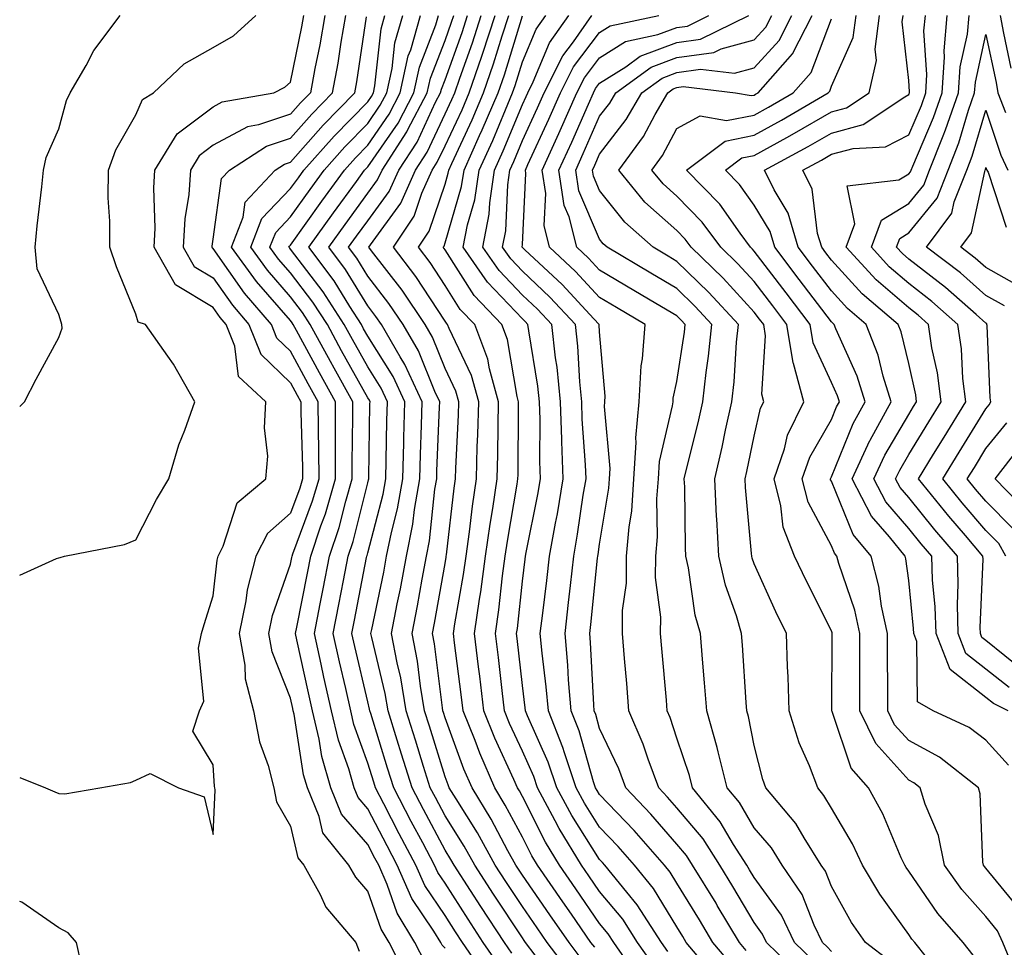
# Model space of a CAD drawing. Units: inches. Extents: x 1018643 to 1021283, y 7247738 to 7250378.
# Drawn here: x 1018643 to 1018770, y 7249381 to 7249501 of the extents above; entities that cross this region are included whole.
import ezdxf

# ---------------------------------------------------------------- set-up
doc = ezdxf.new("R2010")
doc.units = ezdxf.units.IN
doc.header["$MEASUREMENT"] = 0
doc.layers.add('Contour_10187247', color=7, linetype='Continuous', true_color=0x1f2fd6)

msp = doc.modelspace()

# ---------------------------------------------------------------- linework, layer by layer
at = {"layer": 'Contour_10187247'}
for points in [[(1018643, 7249451.3, 3097), (1018643.63, 7249451.92, 3097), (1018645.13, 7249454.84, 3097), (1018648.05, 7249460.22, 3097), (1018648.51, 7249461.46, 3097), (1018648.47, 7249461.92, 3097), (1018648.35, 7249462.22, 3097), (1018648.05, 7249463.23, 3097), (1018645.27, 7249469.14, 3097), (1018645.01, 7249471.92, 3097), (1018645.26, 7249474.71, 3097), (1018645.88, 7249479.75, 3097), (1018646.09, 7249481.92, 3097), (1018646.41, 7249483.56, 3097), (1018648.05, 7249487.27, 3097), (1018649.06, 7249490.91, 3097), (1018649.55, 7249491.92, 3097), (1018651.59, 7249495.46, 3097), (1018652.58, 7249497.39, 3097), (1018655.99, 7249501.92, 3097)], [(1018643, 7249429.45, 3096), (1018647.75, 7249431.62, 3096), (1018648.05, 7249431.72, 3096), (1018648.23, 7249431.74, 3096), (1018648.81, 7249431.92, 3096), (1018656.55, 7249433.42, 3096), (1018658.05, 7249434.02, 3096), (1018660.71, 7249439.26, 3096), (1018662.28, 7249441.92, 3096), (1018663.61, 7249446.36, 3096), (1018664.36, 7249448.23, 3096), (1018665.66, 7249451.92, 3096), (1018662.91, 7249456.78, 3096), (1018662.16, 7249457.81, 3096), (1018659.26, 7249461.92, 3096), (1018658.34, 7249462.21, 3096), (1018658.05, 7249463.26, 3096), (1018655.51, 7249469.38, 3096), (1018654.65, 7249471.92, 3096), (1018654.68, 7249475.29, 3096), (1018654.46, 7249478.33, 3096), (1018654.49, 7249481.92, 3096), (1018655.44, 7249484.53, 3096), (1018658.05, 7249489.06, 3096), (1018658.91, 7249491.06, 3096), (1018660.3, 7249491.92, 3096), (1018664.29, 7249495.68, 3096), (1018668.05, 7249497.79, 3096), (1018670.66, 7249499.31, 3096), (1018673.58, 7249501.92, 3096)], [(1018643, 7249403.28, 3095), (1018646.33, 7249401.92, 3095), (1018647.56, 7249401.43, 3095), (1018648.05, 7249401.2, 3095), (1018648.83, 7249401.14, 3095), (1018653.38, 7249401.92, 3095), (1018657.36, 7249402.61, 3095), (1018658.05, 7249402.93, 3095), (1018659.9, 7249403.77, 3095), (1018663.56, 7249401.92, 3095), (1018666.89, 7249400.76, 3095), (1018668.05, 7249395.89, 3095), (1018668.31, 7249401.66, 3095), (1018668.26, 7249401.92, 3095), (1018668.22, 7249402.09, 3095), (1018668.05, 7249404.91, 3095), (1018665.4, 7249409.27, 3095), (1018666.28, 7249411.92, 3095), (1018666.81, 7249413.16, 3095), (1018666.16, 7249420.03, 3095), (1018666.53, 7249421.92, 3095), (1018666.89, 7249423.08, 3095), (1018668.05, 7249426.81, 3095), (1018668.55, 7249431.42, 3095), (1018668.67, 7249431.92, 3095), (1018669.33, 7249433.2, 3095), (1018671.13, 7249438.84, 3095), (1018674.86, 7249441.92, 3095), (1018675.1, 7249444.87, 3095), (1018674.68, 7249448.55, 3095), (1018674.87, 7249451.92, 3095), (1018671.32, 7249455.19, 3095), (1018670.86, 7249459.11, 3095), (1018669.74, 7249461.92, 3095), (1018668.96, 7249462.83, 3095), (1018668.05, 7249464.13, 3095), (1018663.18, 7249467.05, 3095), (1018660.39, 7249471.92, 3095), (1018660.54, 7249474.41, 3095), (1018660.35, 7249479.62, 3095), (1018660.51, 7249481.92, 3095), (1018663.36, 7249486.61, 3095), (1018668.05, 7249490.12, 3095), (1018669.22, 7249490.75, 3095), (1018675.87, 7249491.92, 3095), (1018677.32, 7249492.65, 3095), (1018678.05, 7249493.29, 3095), (1018679.52, 7249500.45, 3095), (1018679.78, 7249501.92, 3095)], [(1018682.49, 7249501.92, 3094), (1018681.84, 7249498.13, 3094), (1018681.21, 7249495.08, 3094), (1018680.63, 7249491.92, 3094), (1018679.36, 7249490.61, 3094), (1018678.05, 7249489.15, 3094), (1018673.89, 7249487.76, 3094), (1018672.46, 7249487.51, 3094), (1018668.05, 7249485.13, 3094), (1018666.21, 7249483.76, 3094), (1018665.09, 7249481.92, 3094), (1018664.87, 7249478.74, 3094), (1018664.36, 7249475.61, 3094), (1018664.14, 7249471.92, 3094), (1018665.57, 7249469.44, 3094), (1018668.05, 7249467.95, 3094), (1018670.54, 7249464.41, 3094), (1018672.67, 7249461.92, 3094), (1018674.2, 7249458.07, 3094), (1018678.05, 7249454.38, 3094), (1018678.92, 7249452.79, 3094), (1018679.4, 7249451.92, 3094), (1018679.4, 7249450.57, 3094), (1018679.59, 7249443.46, 3094), (1018679.6, 7249441.92, 3094), (1018679.25, 7249440.72, 3094), (1018678.05, 7249437.51, 3094), (1018675.09, 7249434.88, 3094), (1018673.57, 7249431.92, 3094), (1018672.42, 7249427.55, 3094), (1018672.28, 7249426.15, 3094), (1018671.41, 7249421.92, 3094), (1018672.14, 7249417.83, 3094), (1018672.19, 7249416.06, 3094), (1018673.26, 7249411.92, 3094), (1018674.02, 7249407.89, 3094), (1018675.16, 7249404.81, 3094), (1018675.89, 7249401.92, 3094), (1018676.25, 7249400.12, 3094), (1018678.05, 7249396.98, 3094), (1018679, 7249392.87, 3094), (1018679.75, 7249391.92, 3094), (1018681.87, 7249388.1, 3094), (1018682.62, 7249386.49, 3094), (1018686.49, 7249381.92, 3094), (1018686.92, 7249380.79, 3094)], [(1018693.25, 7249377.12, 3093), (1018690.8, 7249381.92, 3093), (1018689.76, 7249383.63, 3093), (1018688.05, 7249388.55, 3093), (1018686.48, 7249390.35, 3093), (1018685.6, 7249391.92, 3093), (1018682.24, 7249396.11, 3093), (1018681.76, 7249398.21, 3093), (1018680.23, 7249401.92, 3093), (1018679.74, 7249403.61, 3093), (1018678.52, 7249411.45, 3093), (1018678.4, 7249411.92, 3093), (1018678.34, 7249412.21, 3093), (1018678.05, 7249413.56, 3093), (1018675.67, 7249419.54, 3093), (1018675.24, 7249421.92, 3093), (1018675.72, 7249424.25, 3093), (1018678.05, 7249430.88, 3093), (1018678.23, 7249431.74, 3093), (1018678.26, 7249431.92, 3093), (1018678.35, 7249432.22, 3093), (1018680.9, 7249439.07, 3093), (1018681.74, 7249441.92, 3093), (1018681.72, 7249445.59, 3093), (1018681.65, 7249448.32, 3093), (1018681.63, 7249451.92, 3093), (1018680.35, 7249454.22, 3093), (1018678.05, 7249458.48, 3093), (1018676.29, 7249460.16, 3093), (1018675.6, 7249461.92, 3093), (1018672.11, 7249465.98, 3093), (1018668.05, 7249471.75, 3093), (1018667.95, 7249471.82, 3093), (1018667.89, 7249471.92, 3093), (1018667.9, 7249472.07, 3093), (1018668.05, 7249472.98, 3093), (1018669.13, 7249480.84, 3093), (1018670.15, 7249481.92, 3093), (1018674.94, 7249485.03, 3093), (1018678.05, 7249486.05, 3093), (1018680.8, 7249489.17, 3093), (1018683.5, 7249491.92, 3093), (1018684.2, 7249495.77, 3093), (1018684.61, 7249498.48, 3093), (1018685.21, 7249501.92, 3093)], [(1018695.46, 7249379.33, 3092), (1018694.14, 7249381.92, 3092), (1018691.84, 7249385.71, 3092), (1018690.55, 7249389.42, 3092), (1018689.46, 7249391.92, 3092), (1018688.97, 7249392.84, 3092), (1018688.05, 7249394.61, 3092), (1018684.66, 7249398.53, 3092), (1018683.26, 7249401.92, 3092), (1018682.1, 7249405.97, 3092), (1018681.75, 7249408.22, 3092), (1018680.88, 7249411.92, 3092), (1018680.36, 7249414.23, 3092), (1018678.88, 7249421.09, 3092), (1018678.69, 7249421.92, 3092), (1018678.86, 7249422.73, 3092), (1018680.25, 7249429.72, 3092), (1018680.68, 7249431.92, 3092), (1018681.98, 7249435.85, 3092), (1018682.56, 7249437.41, 3092), (1018683.88, 7249441.92, 3092), (1018683.86, 7249446.11, 3092), (1018683.89, 7249447.76, 3092), (1018683.86, 7249451.92, 3092), (1018681.79, 7249455.66, 3092), (1018678.83, 7249461.14, 3092), (1018678.4, 7249461.92, 3092), (1018678.26, 7249462.13, 3092), (1018678.05, 7249462.42, 3092), (1018673.64, 7249467.51, 3092), (1018670.42, 7249471.92, 3092), (1018671.94, 7249475.81, 3092), (1018672.2, 7249477.77, 3092), (1018676.05, 7249481.92, 3092), (1018677.27, 7249482.7, 3092), (1018678.05, 7249482.96, 3092), (1018682.26, 7249487.71, 3092), (1018686.37, 7249491.92, 3092), (1018686.63, 7249493.34, 3092), (1018687.89, 7249501.76, 3092)], [(1018698.05, 7249381.16, 3091), (1018697.67, 7249381.54, 3091), (1018697.48, 7249381.92, 3091), (1018696.6, 7249383.37, 3091), (1018693.75, 7249387.62, 3091), (1018691.87, 7249391.92, 3091), (1018690.54, 7249394.41, 3091), (1018688.05, 7249399.23, 3091), (1018686.81, 7249400.68, 3091), (1018686.29, 7249401.92, 3091), (1018685.59, 7249404.38, 3091), (1018684.25, 7249408.12, 3091), (1018683.36, 7249411.92, 3091), (1018682.38, 7249416.25, 3091), (1018682.01, 7249417.96, 3091), (1018681.13, 7249421.92, 3091), (1018681.88, 7249425.75, 3091), (1018682.27, 7249427.7, 3091), (1018683.09, 7249431.92, 3091), (1018684.33, 7249435.64, 3091), (1018685.19, 7249439.06, 3091), (1018686.03, 7249441.92, 3091), (1018686.02, 7249443.95, 3091), (1018686.12, 7249449.99, 3091), (1018686.1, 7249451.92, 3091), (1018683.69, 7249456.28, 3091), (1018683.24, 7249457.11, 3091), (1018680.61, 7249461.92, 3091), (1018679.61, 7249463.48, 3091), (1018678.05, 7249465.5, 3091), (1018675.07, 7249468.94, 3091), (1018672.9, 7249471.92, 3091), (1018674.34, 7249475.63, 3091), (1018678.05, 7249479.51, 3091), (1018679.06, 7249480.91, 3091), (1018679.79, 7249481.92, 3091), (1018683.68, 7249486.29, 3091), (1018688.05, 7249490.76, 3091), (1018688.53, 7249491.44, 3091), (1018688.77, 7249491.92, 3091), (1018688.97, 7249492.84, 3091), (1018689.76, 7249500.21, 3091), (1018690.26, 7249501.92, 3091)], [(1018703.47, 7249377.34, 3090), (1018700.3, 7249381.92, 3090), (1018699.41, 7249383.28, 3090), (1018698.05, 7249385.39, 3090), (1018695.43, 7249389.3, 3090), (1018694.28, 7249391.92, 3090), (1018692.11, 7249395.98, 3090), (1018690.13, 7249399.84, 3090), (1018689.05, 7249401.92, 3090), (1018688.81, 7249402.68, 3090), (1018688.05, 7249405.12, 3090), (1018686.26, 7249410.13, 3090), (1018685.84, 7249411.92, 3090), (1018685.19, 7249414.78, 3090), (1018684.38, 7249418.25, 3090), (1018683.57, 7249421.92, 3090), (1018684.3, 7249425.67, 3090), (1018684.9, 7249428.77, 3090), (1018685.51, 7249431.92, 3090), (1018686.15, 7249433.82, 3090), (1018688.05, 7249441.41, 3090), (1018688.16, 7249441.81, 3090), (1018688.18, 7249441.92, 3090), (1018688.18, 7249442.05, 3090), (1018688.33, 7249451.64, 3090), (1018688.34, 7249451.92, 3090), (1018688.25, 7249452.12, 3090), (1018688.05, 7249452.43, 3090), (1018684.66, 7249458.53, 3090), (1018682.82, 7249461.92, 3090), (1018680.95, 7249464.82, 3090), (1018678.05, 7249468.59, 3090), (1018676.51, 7249470.38, 3090), (1018675.37, 7249471.92, 3090), (1018676.13, 7249473.84, 3090), (1018678.05, 7249475.86, 3090), (1018680.57, 7249479.4, 3090), (1018682.41, 7249481.92, 3090), (1018685.06, 7249484.91, 3090), (1018688.05, 7249487.96, 3090), (1018689.67, 7249490.3, 3090), (1018690.51, 7249491.92, 3090), (1018691.19, 7249495.06, 3090), (1018691.56, 7249498.41, 3090), (1018692.57, 7249501.92, 3090)], [(1018705.07, 7249378.94, 3089), (1018703, 7249381.92, 3089), (1018701.04, 7249384.91, 3089), (1018698.05, 7249389.58, 3089), (1018697.11, 7249390.98, 3089), (1018696.69, 7249391.92, 3089), (1018695.15, 7249394.82, 3089), (1018693.68, 7249397.55, 3089), (1018691.41, 7249401.92, 3089), (1018690.61, 7249404.48, 3089), (1018688.42, 7249411.55, 3089), (1018688.3, 7249411.92, 3089), (1018688.26, 7249412.13, 3089), (1018688.05, 7249413.06, 3089), (1018686.37, 7249420.24, 3089), (1018686, 7249421.92, 3089), (1018686.33, 7249423.64, 3089), (1018687.9, 7249431.77, 3089), (1018687.93, 7249431.92, 3089), (1018687.96, 7249432.01, 3089), (1018688.05, 7249432.37, 3089), (1018690.03, 7249439.94, 3089), (1018690.37, 7249441.92, 3089), (1018690.43, 7249444.3, 3089), (1018690.52, 7249449.45, 3089), (1018690.59, 7249451.92, 3089), (1018689.79, 7249453.66, 3089), (1018688.05, 7249456.42, 3089), (1018686.09, 7249459.96, 3089), (1018685.01, 7249461.92, 3089), (1018682.29, 7249466.16, 3089), (1018678.05, 7249471.68, 3089), (1018677.94, 7249471.81, 3089), (1018677.85, 7249471.92, 3089), (1018677.91, 7249472.06, 3089), (1018678.05, 7249472.2, 3089), (1018682.09, 7249477.88, 3089), (1018685.02, 7249481.92, 3089), (1018686.45, 7249483.52, 3089), (1018688.05, 7249485.15, 3089), (1018690.81, 7249489.16, 3089), (1018692.25, 7249491.92, 3089), (1018693.28, 7249496.69, 3089), (1018693.6, 7249497.47, 3089), (1018694.89, 7249501.92, 3089)], [(1018706.67, 7249380.54, 3088), (1018705.72, 7249381.92, 3088), (1018702.68, 7249386.55, 3088), (1018701.35, 7249388.62, 3088), (1018699.22, 7249391.92, 3088), (1018698.8, 7249392.67, 3088), (1018698.05, 7249393.87, 3088), (1018695.24, 7249399.11, 3088), (1018693.77, 7249401.92, 3088), (1018692.42, 7249406.29, 3088), (1018691.85, 7249408.12, 3088), (1018690.67, 7249411.92, 3088), (1018690.29, 7249414.16, 3088), (1018688.56, 7249421.41, 3088), (1018688.46, 7249421.92, 3088), (1018688.57, 7249422.44, 3088), (1018690.11, 7249429.86, 3088), (1018690.49, 7249431.92, 3088), (1018691.1, 7249434.97, 3088), (1018691.91, 7249438.06, 3088), (1018692.57, 7249441.92, 3088), (1018692.7, 7249446.57, 3088), (1018692.71, 7249447.26, 3088), (1018692.84, 7249451.92, 3088), (1018691.33, 7249455.2, 3088), (1018688.05, 7249460.41, 3088), (1018687.51, 7249461.38, 3088), (1018687.22, 7249461.92, 3088), (1018685.73, 7249464.24, 3088), (1018683.69, 7249467.56, 3088), (1018680.42, 7249471.92, 3088), (1018683.6, 7249476.37, 3088), (1018686.57, 7249480.44, 3088), (1018687.64, 7249481.92, 3088), (1018687.84, 7249482.13, 3088), (1018688.05, 7249482.35, 3088), (1018691.96, 7249488.01, 3088), (1018693.99, 7249491.92, 3088), (1018694.72, 7249495.25, 3088), (1018696.86, 7249500.73, 3088), (1018697.21, 7249501.92, 3088)], [(1018709.7, 7249380.27, 3087), (1018708.44, 7249381.92, 3087), (1018708.28, 7249382.15, 3087), (1018708.05, 7249382.49, 3087), (1018704.3, 7249388.17, 3087), (1018701.89, 7249391.92, 3087), (1018700.52, 7249394.39, 3087), (1018698.05, 7249398.31, 3087), (1018696.79, 7249400.66, 3087), (1018696.13, 7249401.92, 3087), (1018695.27, 7249404.7, 3087), (1018694.22, 7249408.09, 3087), (1018693.03, 7249411.92, 3087), (1018692.31, 7249416.18, 3087), (1018691.85, 7249418.12, 3087), (1018691.13, 7249421.92, 3087), (1018691.87, 7249425.74, 3087), (1018692.27, 7249427.7, 3087), (1018693.07, 7249431.92, 3087), (1018693.89, 7249436.08, 3087), (1018694.09, 7249437.96, 3087), (1018694.77, 7249441.92, 3087), (1018694.86, 7249445.11, 3087), (1018695, 7249448.87, 3087), (1018695.09, 7249451.92, 3087), (1018692.86, 7249456.73, 3087), (1018692.25, 7249457.72, 3087), (1018689.81, 7249461.92, 3087), (1018689.1, 7249462.97, 3087), (1018688.05, 7249464.32, 3087), (1018685.16, 7249469.03, 3087), (1018682.99, 7249471.92, 3087), (1018685.1, 7249474.87, 3087), (1018688.05, 7249478.91, 3087), (1018689.32, 7249480.65, 3087), (1018689.89, 7249481.92, 3087), (1018693.11, 7249486.86, 3087), (1018693.2, 7249487.07, 3087), (1018695.73, 7249491.92, 3087), (1018696.15, 7249493.82, 3087), (1018698.05, 7249498.7, 3087), (1018698.9, 7249501.07, 3087), (1018699.18, 7249501.92, 3087)], [(1018714.2, 7249378.07, 3086), (1018711.26, 7249381.92, 3086), (1018709.95, 7249383.82, 3086), (1018708.05, 7249386.56, 3086), (1018705.92, 7249389.79, 3086), (1018704.55, 7249391.92, 3086), (1018702.24, 7249396.11, 3086), (1018699.47, 7249400.5, 3086), (1018698.6, 7249401.92, 3086), (1018698.43, 7249402.3, 3086), (1018698.05, 7249403.35, 3086), (1018696.03, 7249409.9, 3086), (1018695.39, 7249411.92, 3086), (1018694.86, 7249415.11, 3086), (1018694.47, 7249418.34, 3086), (1018693.78, 7249421.92, 3086), (1018694.48, 7249425.49, 3086), (1018695.08, 7249428.95, 3086), (1018695.64, 7249431.92, 3086), (1018696.04, 7249433.93, 3086), (1018696.74, 7249440.61, 3086), (1018696.97, 7249441.92, 3086), (1018697, 7249442.97, 3086), (1018697.33, 7249451.2, 3086), (1018697.35, 7249451.92, 3086), (1018696.74, 7249453.23, 3086), (1018694.63, 7249458.5, 3086), (1018692.64, 7249461.92, 3086), (1018690.79, 7249464.66, 3086), (1018688.05, 7249468.19, 3086), (1018686.63, 7249470.5, 3086), (1018685.57, 7249471.92, 3086), (1018686.6, 7249473.37, 3086), (1018688.05, 7249475.36, 3086), (1018690.81, 7249479.16, 3086), (1018692.05, 7249481.92, 3086), (1018694.42, 7249485.55, 3086), (1018696.83, 7249490.7, 3086), (1018697.46, 7249491.92, 3086), (1018697.57, 7249492.4, 3086), (1018698.05, 7249493.62, 3086), (1018700.25, 7249499.72, 3086), (1018700.96, 7249501.92, 3086)], [(1018715.8, 7249379.67, 3085), (1018714.09, 7249381.92, 3085), (1018711.62, 7249385.49, 3085), (1018708.05, 7249390.64, 3085), (1018707.54, 7249391.41, 3085), (1018707.22, 7249391.92, 3085), (1018706.18, 7249393.79, 3085), (1018704.01, 7249397.88, 3085), (1018701.55, 7249401.92, 3085), (1018700.48, 7249404.35, 3085), (1018698.05, 7249410.98, 3085), (1018697.83, 7249411.7, 3085), (1018697.76, 7249411.92, 3085), (1018697.7, 7249412.27, 3085), (1018696.7, 7249420.57, 3085), (1018696.44, 7249421.92, 3085), (1018696.7, 7249423.27, 3085), (1018698.05, 7249430.99, 3085), (1018698.19, 7249431.78, 3085), (1018698.21, 7249431.92, 3085), (1018698.24, 7249432.11, 3085), (1018699.23, 7249440.74, 3085), (1018699.41, 7249441.92, 3085), (1018699.45, 7249443.32, 3085), (1018699.78, 7249450.19, 3085), (1018699.83, 7249451.92, 3085), (1018699.44, 7249453.31, 3085), (1018698.05, 7249456.23, 3085), (1018696.42, 7249460.29, 3085), (1018695.47, 7249461.92, 3085), (1018692.49, 7249466.36, 3085), (1018688.53, 7249471.44, 3085), (1018688.17, 7249471.92, 3085), (1018688.38, 7249472.25, 3085), (1018692.32, 7249477.65, 3085), (1018694.22, 7249481.92, 3085), (1018695.74, 7249484.23, 3085), (1018698.05, 7249489.18, 3085), (1018698.92, 7249491.05, 3085), (1018699.3, 7249491.92, 3085), (1018699.94, 7249493.81, 3085), (1018701.59, 7249498.38, 3085), (1018702.73, 7249501.92, 3085)], [(1018717.41, 7249381.28, 3084), (1018716.91, 7249381.92, 3084), (1018714.39, 7249385.58, 3084), (1018713.29, 7249387.16, 3084), (1018710, 7249391.92, 3084), (1018709.26, 7249393.13, 3084), (1018708.05, 7249395.53, 3084), (1018705.83, 7249399.7, 3084), (1018704.49, 7249401.92, 3084), (1018702.53, 7249406.4, 3084), (1018701.93, 7249408.04, 3084), (1018700.39, 7249411.92, 3084), (1018700.14, 7249414.01, 3084), (1018699.27, 7249420.7, 3084), (1018699.12, 7249421.92, 3084), (1018699.31, 7249423.18, 3084), (1018700.42, 7249429.55, 3084), (1018700.76, 7249431.92, 3084), (1018701.19, 7249435.06, 3084), (1018701.58, 7249438.39, 3084), (1018702.1, 7249441.92, 3084), (1018702.21, 7249446.08, 3084), (1018702.29, 7249447.68, 3084), (1018702.41, 7249451.92, 3084), (1018701.45, 7249455.32, 3084), (1018698.57, 7249461.4, 3084), (1018698.37, 7249461.92, 3084), (1018698.22, 7249462.09, 3084), (1018698.05, 7249462.34, 3084), (1018694.27, 7249468.14, 3084), (1018691.38, 7249471.92, 3084), (1018694.04, 7249475.93, 3084), (1018695.06, 7249478.93, 3084), (1018696.4, 7249481.92, 3084), (1018697.04, 7249482.93, 3084), (1018698.05, 7249485.06, 3084), (1018700.24, 7249489.73, 3084), (1018701.17, 7249491.92, 3084), (1018702.8, 7249496.67, 3084), (1018702.93, 7249497.04, 3084), (1018704.51, 7249501.92, 3084)], [(1018723.23, 7249377.1, 3083), (1018719.89, 7249381.92, 3083), (1018719.16, 7249383.03, 3083), (1018718.05, 7249384.37, 3083), (1018714.98, 7249388.85, 3083), (1018712.85, 7249391.92, 3083), (1018711.04, 7249394.91, 3083), (1018708.05, 7249400.8, 3083), (1018707.66, 7249401.53, 3083), (1018707.42, 7249401.92, 3083), (1018706.94, 7249403.03, 3083), (1018704.48, 7249408.35, 3083), (1018703.06, 7249411.92, 3083), (1018702.53, 7249416.4, 3083), (1018702.38, 7249417.59, 3083), (1018701.85, 7249421.92, 3083), (1018702.5, 7249426.37, 3083), (1018702.67, 7249427.3, 3083), (1018703.29, 7249431.92, 3083), (1018703.88, 7249436.09, 3083), (1018704.23, 7249438.1, 3083), (1018704.8, 7249441.92, 3083), (1018704.88, 7249445.09, 3083), (1018704.9, 7249448.77, 3083), (1018704.98, 7249451.92, 3083), (1018703.79, 7249456.18, 3083), (1018703.58, 7249457.45, 3083), (1018701.88, 7249461.92, 3083), (1018700.01, 7249463.88, 3083), (1018698.05, 7249466.97, 3083), (1018696.1, 7249469.97, 3083), (1018694.6, 7249471.92, 3083), (1018695.97, 7249474, 3083), (1018698.05, 7249480.1, 3083), (1018698.46, 7249481.51, 3083), (1018698.52, 7249481.92, 3083), (1018698.91, 7249482.78, 3083), (1018701.55, 7249488.42, 3083), (1018703.04, 7249491.92, 3083), (1018704.32, 7249495.65, 3083), (1018705.44, 7249499.31, 3083), (1018706.28, 7249501.92, 3083)], [(1018725.05, 7249378.92, 3082), (1018722.97, 7249381.92, 3082), (1018721.04, 7249384.91, 3082), (1018718.05, 7249388.5, 3082), (1018716.66, 7249390.53, 3082), (1018715.7, 7249391.92, 3082), (1018712.81, 7249396.68, 3082), (1018712.3, 7249397.67, 3082), (1018710.02, 7249401.92, 3082), (1018709.52, 7249403.39, 3082), (1018708.05, 7249406.68, 3082), (1018706.39, 7249410.26, 3082), (1018705.74, 7249411.92, 3082), (1018705.42, 7249414.55, 3082), (1018704.95, 7249418.82, 3082), (1018704.57, 7249421.92, 3082), (1018705.01, 7249424.96, 3082), (1018705.49, 7249429.36, 3082), (1018705.84, 7249431.92, 3082), (1018706.12, 7249433.85, 3082), (1018707.39, 7249441.26, 3082), (1018707.48, 7249441.92, 3082), (1018707.5, 7249442.47, 3082), (1018707.54, 7249451.41, 3082), (1018707.56, 7249451.92, 3082), (1018707.37, 7249452.6, 3082), (1018706.12, 7249459.99, 3082), (1018705.38, 7249461.92, 3082), (1018701.81, 7249465.68, 3082), (1018698.05, 7249471.59, 3082), (1018697.91, 7249471.78, 3082), (1018697.82, 7249471.92, 3082), (1018697.91, 7249472.06, 3082), (1018698.05, 7249472.48, 3082), (1018700.18, 7249479.79, 3082), (1018700.5, 7249481.92, 3082), (1018702.51, 7249486.38, 3082), (1018702.85, 7249487.12, 3082), (1018704.92, 7249491.92, 3082), (1018705.72, 7249494.25, 3082), (1018708.05, 7249501.88, 3082)], [(1018726.88, 7249380.75, 3081), (1018726.06, 7249381.92, 3081), (1018722.91, 7249386.78, 3081), (1018721.57, 7249388.4, 3081), (1018718.72, 7249391.92, 3081), (1018718.41, 7249392.28, 3081), (1018718.05, 7249392.65, 3081), (1018714.46, 7249398.33, 3081), (1018712.52, 7249401.92, 3081), (1018711.4, 7249405.27, 3081), (1018708.71, 7249411.26, 3081), (1018708.45, 7249411.92, 3081), (1018708.42, 7249412.29, 3081), (1018708.05, 7249415.19, 3081), (1018707.38, 7249421.25, 3081), (1018707.3, 7249421.92, 3081), (1018707.4, 7249422.57, 3081), (1018708.05, 7249428.69, 3081), (1018708.42, 7249431.55, 3081), (1018708.46, 7249431.92, 3081), (1018708.55, 7249432.42, 3081), (1018710.05, 7249439.92, 3081), (1018710.38, 7249441.92, 3081), (1018710.31, 7249444.18, 3081), (1018710.34, 7249449.63, 3081), (1018710.27, 7249451.92, 3081), (1018710.06, 7249453.93, 3081), (1018708.88, 7249461.09, 3081), (1018708.78, 7249461.92, 3081), (1018708.43, 7249462.3, 3081), (1018708.05, 7249462.65, 3081), (1018703.52, 7249467.39, 3081), (1018700.4, 7249471.92, 3081), (1018700.96, 7249474.83, 3081), (1018701.91, 7249478.06, 3081), (1018702.47, 7249481.92, 3081), (1018704.21, 7249485.76, 3081), (1018705.85, 7249489.72, 3081), (1018706.79, 7249491.92, 3081), (1018707.11, 7249492.86, 3081), (1018708.05, 7249495.91, 3081), (1018709.82, 7249500.15, 3081), (1018711.07, 7249501.92, 3081)], [(1018733.28, 7249377.15, 3080), (1018729.27, 7249381.92, 3080), (1018728.81, 7249382.68, 3080), (1018728.05, 7249383.93, 3080), (1018725.02, 7249388.89, 3080), (1018722.58, 7249391.92, 3080), (1018720.47, 7249394.34, 3080), (1018718.05, 7249396.85, 3080), (1018716.08, 7249399.95, 3080), (1018715.02, 7249401.92, 3080), (1018713.5, 7249406.47, 3080), (1018713.3, 7249407.17, 3080), (1018711.42, 7249411.92, 3080), (1018711.15, 7249415.02, 3080), (1018710.6, 7249419.37, 3080), (1018710.36, 7249421.92, 3080), (1018710.68, 7249424.55, 3080), (1018711.21, 7249428.76, 3080), (1018711.58, 7249431.92, 3080), (1018712.34, 7249436.21, 3080), (1018712.58, 7249437.39, 3080), (1018713.34, 7249441.92, 3080), (1018713.18, 7249446.79, 3080), (1018713.16, 7249447.03, 3080), (1018713, 7249451.92, 3080), (1018712.54, 7249456.41, 3080), (1018712.35, 7249457.62, 3080), (1018711.86, 7249461.92, 3080), (1018710.02, 7249463.89, 3080), (1018708.05, 7249465.74, 3080), (1018705.03, 7249468.9, 3080), (1018702.95, 7249471.92, 3080), (1018703.76, 7249476.21, 3080), (1018703.82, 7249477.69, 3080), (1018704.45, 7249481.92, 3080), (1018705.57, 7249484.4, 3080), (1018708.05, 7249490.39, 3080), (1018708.54, 7249491.43, 3080), (1018708.75, 7249491.92, 3080), (1018709.46, 7249493.33, 3080), (1018711.57, 7249498.4, 3080), (1018714.07, 7249501.92, 3080)], [(1018735.15, 7249379.02, 3079), (1018732.7, 7249381.92, 3079), (1018730.96, 7249384.83, 3079), (1018728.05, 7249389.57, 3079), (1018727.16, 7249391.03, 3079), (1018726.44, 7249391.92, 3079), (1018722.53, 7249396.4, 3079), (1018718.05, 7249401.05, 3079), (1018717.71, 7249401.58, 3079), (1018717.53, 7249401.92, 3079), (1018717.27, 7249402.7, 3079), (1018715.42, 7249409.29, 3079), (1018714.38, 7249411.92, 3079), (1018714.04, 7249415.93, 3079), (1018713.95, 7249417.82, 3079), (1018713.57, 7249421.92, 3079), (1018714.04, 7249425.93, 3079), (1018714.26, 7249428.13, 3079), (1018714.7, 7249431.92, 3079), (1018715.2, 7249434.77, 3079), (1018715.94, 7249439.81, 3079), (1018716.29, 7249441.92, 3079), (1018716.23, 7249443.74, 3079), (1018715.81, 7249449.68, 3079), (1018715.74, 7249451.92, 3079), (1018715.47, 7249454.5, 3079), (1018715.25, 7249459.12, 3079), (1018714.92, 7249461.92, 3079), (1018711.61, 7249465.48, 3079), (1018708.05, 7249468.81, 3079), (1018706.54, 7249470.41, 3079), (1018705.49, 7249471.92, 3079), (1018705.9, 7249474.07, 3079), (1018706.15, 7249480.02, 3079), (1018706.43, 7249481.92, 3079), (1018706.93, 7249483.04, 3079), (1018708.05, 7249485.74, 3079), (1018710, 7249489.97, 3079), (1018710.87, 7249491.92, 3079), (1018713.27, 7249496.7, 3079), (1018714.66, 7249498.53, 3079), (1018717.06, 7249501.92, 3079)], [(1018737.01, 7249380.88, 3078), (1018736.14, 7249381.92, 3078), (1018733.27, 7249386.7, 3078), (1018733.11, 7249386.98, 3078), (1018730.08, 7249391.92, 3078), (1018729.3, 7249393.17, 3078), (1018728.05, 7249394.64, 3078), (1018724.67, 7249398.54, 3078), (1018721.43, 7249401.92, 3078), (1018720.52, 7249404.39, 3078), (1018718.05, 7249409.63, 3078), (1018717.55, 7249411.42, 3078), (1018717.35, 7249411.92, 3078), (1018717.29, 7249412.68, 3078), (1018716.88, 7249420.75, 3078), (1018716.77, 7249421.92, 3078), (1018716.9, 7249423.07, 3078), (1018717.79, 7249431.66, 3078), (1018717.82, 7249431.92, 3078), (1018717.85, 7249432.12, 3078), (1018718.05, 7249433.49, 3078), (1018719.24, 7249440.73, 3078), (1018719.33, 7249441.92, 3078), (1018719.42, 7249443.29, 3078), (1018718.67, 7249451.3, 3078), (1018718.73, 7249451.92, 3078), (1018718.77, 7249452.64, 3078), (1018718.05, 7249460.95, 3078), (1018718, 7249461.87, 3078), (1018718, 7249461.92, 3078), (1018717.31, 7249462.66, 3078), (1018713.22, 7249467.09, 3078), (1018708.36, 7249471.61, 3078), (1018708.05, 7249471.9, 3078), (1018708.03, 7249471.92, 3078), (1018708.04, 7249471.93, 3078), (1018708.05, 7249472.26, 3078), (1018708.51, 7249481.46, 3078), (1018708.44, 7249481.92, 3078), (1018708.76, 7249482.63, 3078), (1018711.47, 7249488.5, 3078), (1018712.99, 7249491.92, 3078), (1018714.68, 7249495.29, 3078), (1018718.05, 7249499.72, 3078), (1018719.4, 7249500.57, 3078), (1018725.72, 7249501.92, 3078)], [(1018743.9, 7249377.77, 3077), (1018739.65, 7249381.92, 3077), (1018739.13, 7249383, 3077), (1018738.05, 7249384.49, 3077), (1018735.28, 7249389.15, 3077), (1018733.59, 7249391.92, 3077), (1018731.44, 7249395.31, 3077), (1018728.05, 7249399.32, 3077), (1018726.85, 7249400.72, 3077), (1018725.69, 7249401.92, 3077), (1018724.32, 7249405.65, 3077), (1018723.7, 7249407.57, 3077), (1018721.85, 7249411.92, 3077), (1018721.55, 7249415.42, 3077), (1018721.28, 7249418.69, 3077), (1018721, 7249421.92, 3077), (1018721.02, 7249424.89, 3077), (1018721.52, 7249428.45, 3077), (1018721.54, 7249431.92, 3077), (1018721.86, 7249435.73, 3077), (1018722.2, 7249437.77, 3077), (1018722.49, 7249441.92, 3077), (1018722.79, 7249446.66, 3077), (1018722.74, 7249447.23, 3077), (1018723.15, 7249451.92, 3077), (1018723.41, 7249456.56, 3077), (1018723.61, 7249457.48, 3077), (1018723.95, 7249461.92, 3077), (1018720.24, 7249464.11, 3077), (1018718.05, 7249465.41, 3077), (1018714.92, 7249468.79, 3077), (1018711.57, 7249471.92, 3077), (1018710.86, 7249474.73, 3077), (1018711.07, 7249478.9, 3077), (1018710.61, 7249481.92, 3077), (1018712.76, 7249486.63, 3077), (1018712.94, 7249487.03, 3077), (1018715.12, 7249491.92, 3077), (1018716.1, 7249493.87, 3077), (1018718.05, 7249496.44, 3077), (1018721.41, 7249498.56, 3077), (1018725.58, 7249499.45, 3077), (1018728.05, 7249500.38, 3077), (1018729.41, 7249500.56, 3077), (1018732.17, 7249501.92, 3077)], [(1018745.7, 7249379.57, 3076), (1018743.27, 7249381.92, 3076), (1018741.58, 7249385.45, 3076), (1018738.05, 7249390.31, 3076), (1018737.44, 7249391.31, 3076), (1018737.08, 7249391.92, 3076), (1018735.39, 7249394.58, 3076), (1018733.66, 7249397.53, 3076), (1018730.06, 7249401.92, 3076), (1018729.66, 7249403.53, 3076), (1018728.05, 7249408.34, 3076), (1018727.18, 7249411.05, 3076), (1018726.81, 7249411.92, 3076), (1018726.69, 7249413.28, 3076), (1018726.1, 7249419.97, 3076), (1018725.93, 7249421.92, 3076), (1018725.95, 7249424.02, 3076), (1018725.29, 7249429.16, 3076), (1018725.31, 7249431.92, 3076), (1018725.52, 7249434.45, 3076), (1018725.47, 7249439.34, 3076), (1018725.66, 7249441.92, 3076), (1018725.79, 7249444.18, 3076), (1018727.5, 7249451.37, 3076), (1018727.55, 7249451.92, 3076), (1018727.58, 7249452.39, 3076), (1018728.05, 7249454.55, 3076), (1018729.04, 7249460.93, 3076), (1018729.13, 7249461.92, 3076), (1018728.62, 7249462.49, 3076), (1018728.05, 7249463.03, 3076), (1018725.33, 7249464.64, 3076), (1018722.46, 7249466.33, 3076), (1018718.05, 7249468.95, 3076), (1018716.62, 7249470.49, 3076), (1018715.09, 7249471.92, 3076), (1018714.12, 7249475.85, 3076), (1018713.48, 7249477.35, 3076), (1018712.79, 7249481.92, 3076), (1018714.44, 7249485.53, 3076), (1018716.59, 7249490.46, 3076), (1018717.24, 7249491.92, 3076), (1018717.51, 7249492.46, 3076), (1018718.05, 7249493.17, 3076), (1018721.43, 7249495.3, 3076), (1018723.31, 7249496.66, 3076), (1018728.05, 7249498.43, 3076), (1018731.11, 7249498.86, 3076), (1018737.36, 7249501.92, 3076)], [(1018748.05, 7249380.75, 3075), (1018747.48, 7249381.35, 3075), (1018746.91, 7249381.92, 3075), (1018745.83, 7249384.14, 3075), (1018744.25, 7249388.12, 3075), (1018741.69, 7249391.92, 3075), (1018740.29, 7249394.16, 3075), (1018738.05, 7249396.75, 3075), (1018736.14, 7249400.01, 3075), (1018734.56, 7249401.92, 3075), (1018733.4, 7249406.57, 3075), (1018733.28, 7249407.15, 3075), (1018731.93, 7249411.92, 3075), (1018731.64, 7249415.51, 3075), (1018731.36, 7249418.61, 3075), (1018731.1, 7249421.92, 3075), (1018730.41, 7249424.28, 3075), (1018729.55, 7249430.42, 3075), (1018729.21, 7249431.92, 3075), (1018729.15, 7249433.02, 3075), (1018729.06, 7249440.91, 3075), (1018729.01, 7249441.92, 3075), (1018729.3, 7249443.17, 3075), (1018730.79, 7249449.18, 3075), (1018731.4, 7249451.92, 3075), (1018731.83, 7249455.7, 3075), (1018732.15, 7249457.82, 3075), (1018732.57, 7249461.92, 3075), (1018730.4, 7249464.27, 3075), (1018728.05, 7249466.57, 3075), (1018724.68, 7249468.55, 3075), (1018719.03, 7249471.92, 3075), (1018718.51, 7249472.38, 3075), (1018718.05, 7249472.96, 3075), (1018715.36, 7249479.23, 3075), (1018714.95, 7249481.92, 3075), (1018715.92, 7249484.05, 3075), (1018718.05, 7249488.89, 3075), (1018719.37, 7249490.6, 3075), (1018720.13, 7249491.92, 3075), (1018724.72, 7249495.25, 3075), (1018728.05, 7249496.49, 3075), (1018732.81, 7249497.16, 3075), (1018733.76, 7249497.63, 3075), (1018738.05, 7249498.78, 3075), (1018739.55, 7249500.42, 3075), (1018740.32, 7249501.92, 3075)], [(1018755.6, 7249379.47, 3074), (1018752.44, 7249381.92, 3074), (1018750.64, 7249384.51, 3074), (1018748.05, 7249389.16, 3074), (1018747.26, 7249391.13, 3074), (1018746.73, 7249391.92, 3074), (1018744.5, 7249395.47, 3074), (1018743.44, 7249397.31, 3074), (1018739.57, 7249401.92, 3074), (1018739.15, 7249403.02, 3074), (1018738.05, 7249407.4, 3074), (1018737.3, 7249411.17, 3074), (1018737.08, 7249411.92, 3074), (1018737.01, 7249412.96, 3074), (1018736.55, 7249420.42, 3074), (1018736.43, 7249421.92, 3074), (1018735.78, 7249424.19, 3074), (1018734.32, 7249428.19, 3074), (1018733.47, 7249431.92, 3074), (1018733.21, 7249436.76, 3074), (1018733.19, 7249437.06, 3074), (1018732.94, 7249441.92, 3074), (1018733.91, 7249446.06, 3074), (1018734.36, 7249448.23, 3074), (1018735.18, 7249451.92, 3074), (1018735.47, 7249454.5, 3074), (1018735.78, 7249459.65, 3074), (1018736.02, 7249461.92, 3074), (1018732.19, 7249466.06, 3074), (1018728.05, 7249470.09, 3074), (1018726.9, 7249470.77, 3074), (1018724.97, 7249471.92, 3074), (1018721.29, 7249475.16, 3074), (1018718.05, 7249479.25, 3074), (1018717.25, 7249481.12, 3074), (1018717.13, 7249481.92, 3074), (1018717.42, 7249482.55, 3074), (1018718.05, 7249483.99, 3074), (1018721.5, 7249488.47, 3074), (1018723.5, 7249491.92, 3074), (1018726.14, 7249493.83, 3074), (1018728.05, 7249494.55, 3074), (1018731.12, 7249494.99, 3074), (1018735.5, 7249494.47, 3074), (1018738.05, 7249495.14, 3074), (1018741.28, 7249498.69, 3074), (1018742.94, 7249501.92, 3074)], [(1018761.86, 7249378.11, 3073), (1018758.84, 7249381.92, 3073), (1018758.47, 7249382.34, 3073), (1018758.05, 7249382.95, 3073), (1018754.3, 7249388.17, 3073), (1018752.08, 7249391.92, 3073), (1018750.79, 7249394.66, 3073), (1018748.05, 7249399.28, 3073), (1018747.08, 7249400.95, 3073), (1018746.28, 7249401.92, 3073), (1018745.19, 7249404.78, 3073), (1018743.88, 7249407.75, 3073), (1018742.56, 7249411.92, 3073), (1018742.44, 7249416.31, 3073), (1018742.36, 7249417.61, 3073), (1018742.22, 7249421.92, 3073), (1018740.84, 7249424.71, 3073), (1018738.05, 7249430.93, 3073), (1018737.79, 7249431.66, 3073), (1018737.73, 7249431.92, 3073), (1018737.71, 7249432.26, 3073), (1018736.94, 7249440.81, 3073), (1018736.88, 7249441.92, 3073), (1018737.1, 7249442.87, 3073), (1018738.05, 7249447.46, 3073), (1018738.88, 7249451.09, 3073), (1018739.29, 7249451.92, 3073), (1018739.03, 7249452.9, 3073), (1018739.51, 7249460.46, 3073), (1018739.28, 7249461.92, 3073), (1018738.75, 7249462.62, 3073), (1018738.05, 7249463.53, 3073), (1018734.04, 7249467.91, 3073), (1018729.9, 7249471.92, 3073), (1018729.11, 7249472.98, 3073), (1018728.05, 7249474.08, 3073), (1018723.91, 7249477.78, 3073), (1018720.52, 7249481.92, 3073), (1018723.72, 7249486.25, 3073), (1018725.23, 7249489.1, 3073), (1018726.87, 7249491.92, 3073), (1018727.55, 7249492.42, 3073), (1018728.05, 7249492.6, 3073), (1018728.85, 7249492.72, 3073), (1018735.62, 7249491.92, 3073), (1018737.68, 7249491.55, 3073), (1018738.05, 7249491.63, 3073), (1018738.24, 7249491.73, 3073), (1018738.56, 7249491.92, 3073), (1018742.41, 7249496.28, 3073), (1018743.02, 7249496.95, 3073), (1018745.56, 7249501.92, 3073)], [(1018771.73, 7249378.24, 3071), (1018770.23, 7249381.92, 3071), (1018769.54, 7249383.41, 3071), (1018768.05, 7249385.26, 3071), (1018764.91, 7249388.78, 3071), (1018762.66, 7249391.92, 3071), (1018761.9, 7249395.77, 3071), (1018760.16, 7249399.81, 3071), (1018759.54, 7249401.92, 3071), (1018758.71, 7249402.58, 3071), (1018758.05, 7249402.94, 3071), (1018753.78, 7249407.65, 3071), (1018751.71, 7249411.92, 3071), (1018751.71, 7249415.58, 3071), (1018751.72, 7249418.25, 3071), (1018751.72, 7249421.92, 3071), (1018751.07, 7249424.94, 3071), (1018749.01, 7249430.96, 3071), (1018748.75, 7249431.92, 3071), (1018748.44, 7249432.31, 3071), (1018748.05, 7249433.25, 3071), (1018745.04, 7249438.91, 3071), (1018744.27, 7249441.92, 3071), (1018745.24, 7249444.73, 3071), (1018748.05, 7249449.64, 3071), (1018748.71, 7249451.26, 3071), (1018749.08, 7249451.92, 3071), (1018748.83, 7249452.7, 3071), (1018748.05, 7249454.42, 3071), (1018745.68, 7249459.55, 3071), (1018745.3, 7249461.92, 3071), (1018742.17, 7249466.04, 3071), (1018738.05, 7249471.43, 3071), (1018737.82, 7249471.69, 3071), (1018737.57, 7249471.92, 3071), (1018736.23, 7249473.74, 3071), (1018733.61, 7249477.48, 3071), (1018729.29, 7249481.92, 3071), (1018734.29, 7249485.68, 3071), (1018738.05, 7249486.42, 3071), (1018741.59, 7249488.38, 3071), (1018747.61, 7249491.92, 3071), (1018747.82, 7249492.15, 3071), (1018748.05, 7249492.76, 3071), (1018750.87, 7249499.1, 3071), (1018751.24, 7249501.92, 3071)], [(1018772.37, 7249386.24, 3070), (1018768.05, 7249391.54, 3070), (1018767.86, 7249391.73, 3070), (1018767.74, 7249391.92, 3070), (1018767.66, 7249392.31, 3070), (1018767.3, 7249401.17, 3070), (1018767.07, 7249401.92, 3070), (1018762.03, 7249405.9, 3070), (1018758.05, 7249408.06, 3070), (1018756.21, 7249410.08, 3070), (1018755.33, 7249411.92, 3070), (1018755.33, 7249414.64, 3070), (1018755.29, 7249419.16, 3070), (1018755.29, 7249421.92, 3070), (1018754.53, 7249425.44, 3070), (1018754.19, 7249428.06, 3070), (1018753.18, 7249431.92, 3070), (1018750.87, 7249434.74, 3070), (1018748.05, 7249441.62, 3070), (1018747.94, 7249441.81, 3070), (1018747.92, 7249441.92, 3070), (1018747.95, 7249442.02, 3070), (1018748.05, 7249442.18, 3070), (1018750.87, 7249449.1, 3070), (1018752.42, 7249451.92, 3070), (1018751.38, 7249455.25, 3070), (1018748.63, 7249461.34, 3070), (1018748.4, 7249461.92, 3070), (1018748.22, 7249462.09, 3070), (1018748.05, 7249462.26, 3070), (1018743.89, 7249467.76, 3070), (1018740.71, 7249471.92, 3070), (1018740.11, 7249473.98, 3070), (1018738.05, 7249477.37, 3070), (1018736.17, 7249480.05, 3070), (1018734.35, 7249481.92, 3070), (1018736.46, 7249483.51, 3070), (1018738.05, 7249483.82, 3070), (1018742.27, 7249486.14, 3070), (1018743.28, 7249486.69, 3070), (1018748.05, 7249489.44, 3070), (1018749.99, 7249489.98, 3070), (1018752.91, 7249491.92, 3070), (1018753.88, 7249496.09, 3070), (1018753.71, 7249497.58, 3070), (1018754.28, 7249501.92, 3070)], [(1018770.98, 7249404.85, 3069), (1018768.05, 7249408.11, 3069), (1018765.87, 7249409.74, 3069), (1018761.2, 7249411.92, 3069), (1018759.2, 7249413.07, 3069), (1018759.11, 7249420.86, 3069), (1018758.69, 7249421.92, 3069), (1018758.67, 7249422.55, 3069), (1018758.05, 7249428.79, 3069), (1018757.69, 7249431.56, 3069), (1018757.6, 7249431.92, 3069), (1018755.56, 7249434.41, 3069), (1018753.25, 7249437.12, 3069), (1018750.75, 7249441.92, 3069), (1018753.02, 7249446.89, 3069), (1018753.04, 7249446.93, 3069), (1018755.76, 7249451.92, 3069), (1018754.73, 7249455.24, 3069), (1018754.09, 7249457.96, 3069), (1018752.55, 7249461.92, 3069), (1018750.12, 7249463.99, 3069), (1018748.05, 7249466.26, 3069), (1018745.61, 7249469.48, 3069), (1018743.75, 7249471.92, 3069), (1018742.45, 7249476.32, 3069), (1018740.62, 7249479.35, 3069), (1018739.39, 7249481.92, 3069), (1018745.02, 7249484.95, 3069), (1018748.05, 7249486.7, 3069), (1018752.15, 7249487.82, 3069), (1018757.55, 7249491.42, 3069), (1018758.05, 7249491.69, 3069), (1018758.12, 7249491.85, 3069), (1018758.15, 7249491.92, 3069), (1018758.16, 7249492.03, 3069), (1018758.05, 7249493.53, 3069), (1018757.22, 7249501.09, 3069), (1018757.33, 7249501.92, 3069)], [(1018770.92, 7249411.92, 3068), (1018769, 7249412.87, 3068), (1018768.05, 7249413.63, 3068), (1018763.4, 7249417.27, 3068), (1018761.58, 7249421.92, 3068), (1018761.48, 7249425.35, 3068), (1018761.13, 7249428.84, 3068), (1018761.03, 7249431.92, 3068), (1018759.65, 7249433.52, 3068), (1018758.05, 7249435.5, 3068), (1018755.08, 7249438.95, 3068), (1018753.55, 7249441.92, 3068), (1018754.96, 7249445.01, 3068), (1018758.05, 7249450.28, 3068), (1018758.67, 7249451.3, 3068), (1018759.06, 7249451.92, 3068), (1018758.95, 7249452.82, 3068), (1018758.05, 7249456.86, 3068), (1018757.08, 7249460.95, 3068), (1018756.7, 7249461.92, 3068), (1018752.03, 7249465.9, 3068), (1018748.05, 7249470.26, 3068), (1018747.34, 7249471.21, 3068), (1018746.79, 7249471.92, 3068), (1018746.26, 7249473.71, 3068), (1018745.56, 7249479.43, 3068), (1018744.36, 7249481.92, 3068), (1018746.76, 7249483.21, 3068), (1018748.05, 7249483.96, 3068), (1018750.85, 7249484.72, 3068), (1018755.06, 7249484.91, 3068), (1018758.05, 7249486.46, 3068), (1018759.69, 7249490.28, 3068), (1018760.26, 7249491.92, 3068), (1018760.41, 7249494.28, 3068), (1018760.02, 7249499.95, 3068), (1018760.21, 7249501.92, 3068)], [(1018771.03, 7249414.9, 3067), (1018768.05, 7249417.31, 3067), (1018765.46, 7249419.33, 3067), (1018764.45, 7249421.92, 3067), (1018764.35, 7249425.62, 3067), (1018764.46, 7249428.33, 3067), (1018764.35, 7249431.92, 3067), (1018761.45, 7249435.32, 3067), (1018758.05, 7249439.5, 3067), (1018756.93, 7249440.8, 3067), (1018756.35, 7249441.92, 3067), (1018756.89, 7249443.08, 3067), (1018758.05, 7249445.07, 3067), (1018760.65, 7249449.32, 3067), (1018762.24, 7249451.92, 3067), (1018761.78, 7249455.65, 3067), (1018761.06, 7249458.91, 3067), (1018760.62, 7249461.92, 3067), (1018759.26, 7249463.13, 3067), (1018758.05, 7249464.06, 3067), (1018753.84, 7249467.71, 3067), (1018749.95, 7249471.92, 3067), (1018751.09, 7249474.96, 3067), (1018750.08, 7249479.89, 3067), (1018756.77, 7249480.64, 3067), (1018758.05, 7249481.42, 3067), (1018758.27, 7249481.7, 3067), (1018758.36, 7249481.92, 3067), (1018758.57, 7249482.44, 3067), (1018761.26, 7249488.71, 3067), (1018762.37, 7249491.92, 3067), (1018762.68, 7249496.55, 3067), (1018762.62, 7249497.35, 3067), (1018763.03, 7249501.92, 3067)], [(1018772.94, 7249417.03, 3066), (1018768.05, 7249420.99, 3066), (1018767.52, 7249421.39, 3066), (1018767.32, 7249421.92, 3066), (1018767.3, 7249422.67, 3066), (1018767.68, 7249431.55, 3066), (1018767.66, 7249431.92, 3066), (1018765.38, 7249434.59, 3066), (1018763.23, 7249437.1, 3066), (1018759.3, 7249441.92, 3066), (1018761.26, 7249445.13, 3066), (1018762.62, 7249447.35, 3066), (1018765.42, 7249451.92, 3066), (1018765.06, 7249454.91, 3066), (1018764.88, 7249458.75, 3066), (1018764.42, 7249461.92, 3066), (1018761.05, 7249464.92, 3066), (1018758.05, 7249467.22, 3066), (1018755.53, 7249469.4, 3066), (1018753.22, 7249471.92, 3066), (1018754.52, 7249475.45, 3066), (1018758.05, 7249477.59, 3066), (1018759.99, 7249479.98, 3066), (1018760.76, 7249481.92, 3066), (1018762.49, 7249486.36, 3066), (1018762.83, 7249487.14, 3066), (1018764.47, 7249491.92, 3066), (1018764.7, 7249495.27, 3066), (1018765.64, 7249499.51, 3066), (1018765.86, 7249501.92, 3066)], [(1018769.9, 7249501.92, 3066), (1018770.31, 7249499.66, 3066), (1018771.26, 7249495.13, 3066)], [(1018766.41, 7249380.28, 3072), (1018765.11, 7249381.92, 3072), (1018761.8, 7249385.67, 3072), (1018758.05, 7249391.15, 3072), (1018757.73, 7249391.6, 3072), (1018757.54, 7249391.92, 3072), (1018757.09, 7249392.88, 3072), (1018754.7, 7249398.57, 3072), (1018752.84, 7249401.92, 3072), (1018750.61, 7249404.48, 3072), (1018748.15, 7249411.82, 3072), (1018748.1, 7249411.92, 3072), (1018748.1, 7249411.97, 3072), (1018748.15, 7249421.82, 3072), (1018748.15, 7249421.92, 3072), (1018748.14, 7249422.01, 3072), (1018748.05, 7249422.24, 3072), (1018744.8, 7249428.67, 3072), (1018743.28, 7249431.92, 3072), (1018741.79, 7249435.66, 3072), (1018741.51, 7249438.46, 3072), (1018740.62, 7249441.92, 3072), (1018741.96, 7249445.83, 3072), (1018742.37, 7249447.6, 3072), (1018744.46, 7249451.92, 3072), (1018743.12, 7249456.85, 3072), (1018743.08, 7249456.95, 3072), (1018742.29, 7249461.92, 3072), (1018740.46, 7249464.33, 3072), (1018738.05, 7249467.48, 3072), (1018735.92, 7249469.79, 3072), (1018733.73, 7249471.92, 3072), (1018731.32, 7249475.19, 3072), (1018728.05, 7249478.54, 3072), (1018726.27, 7249480.14, 3072), (1018724.81, 7249481.92, 3072), (1018726.18, 7249483.79, 3072), (1018728.05, 7249487.3, 3072), (1018731.05, 7249488.92, 3072), (1018734.45, 7249488.32, 3072), (1018738.05, 7249489.03, 3072), (1018739.92, 7249490.05, 3072), (1018743.09, 7249491.92, 3072), (1018745.41, 7249494.56, 3072), (1018748.05, 7249501.48, 3072)], [(1018770.62, 7249431.92, 3065), (1018769.7, 7249433.57, 3065), (1018768.05, 7249435.26, 3065), (1018764.97, 7249438.84, 3065), (1018762.46, 7249441.92, 3065), (1018764.58, 7249445.39, 3065), (1018768.05, 7249451.01, 3065), (1018768.46, 7249451.51, 3065), (1018768.67, 7249451.92, 3065), (1018768.57, 7249452.44, 3065), (1018768.19, 7249461.78, 3065), (1018768.17, 7249461.92, 3065), (1018768.15, 7249462.02, 3065), (1018768.05, 7249462.08, 3065), (1018766.76, 7249463.21, 3065), (1018762.83, 7249466.7, 3065), (1018758.05, 7249470.39, 3065), (1018757.23, 7249471.1, 3065), (1018756.48, 7249471.92, 3065), (1018756.9, 7249473.07, 3065), (1018758.05, 7249473.77, 3065), (1018761.71, 7249478.26, 3065), (1018763.16, 7249481.92, 3065), (1018764.53, 7249485.44, 3065), (1018765.8, 7249489.67, 3065), (1018766.58, 7249491.92, 3065), (1018766.67, 7249493.3, 3065), (1018768.05, 7249499.48, 3065), (1018769.37, 7249493.24, 3065), (1018769.59, 7249491.92, 3065), (1018770.58, 7249489.39, 3065)], [(1018770.46, 7249464.33, 3064), (1018768.05, 7249465.68, 3064), (1018764.73, 7249468.6, 3064), (1018760.35, 7249471.92, 3064), (1018763.62, 7249476.35, 3064), (1018763.92, 7249477.79, 3064), (1018765.55, 7249481.92, 3064), (1018766.25, 7249483.72, 3064), (1018768.05, 7249489.67, 3064), (1018769.96, 7249483.83, 3064), (1018770.88, 7249481.92, 3064)], [(1018772.77, 7249466.64, 3063), (1018768.05, 7249469.29, 3063), (1018766.65, 7249470.52, 3063), (1018764.81, 7249471.92, 3063), (1018766.18, 7249473.79, 3063), (1018767.88, 7249481.75, 3063), (1018767.95, 7249481.92, 3063), (1018767.98, 7249481.99, 3063), (1018768.05, 7249482.23, 3063), (1018768.13, 7249482, 3063), (1018768.17, 7249481.92, 3063), (1018768.34, 7249481.63, 3063), (1018770.65, 7249474.52, 3063)], [(1018771.58, 7249435.45, 3064), (1018768.05, 7249439.03, 3064), (1018766.71, 7249440.58, 3064), (1018765.63, 7249441.92, 3064), (1018766.55, 7249443.42, 3064), (1018768.05, 7249445.86, 3064), (1018770.76, 7249449.21, 3064)], [(1018773.6, 7249437.47, 3063), (1018769.25, 7249441.92, 3063), (1018773.07, 7249446.9, 3063)], [(1018650.98, 7249378.99, 3094), (1018650.36, 7249381.92, 3094), (1018649.27, 7249383.14, 3094), (1018648.05, 7249383.8, 3094), (1018643.26, 7249387.13, 3094), (1018643, 7249387.22, 3094)]]:
    msp.add_polyline3d(points, dxfattribs=at)

doc.saveas('drawing.dxf')
